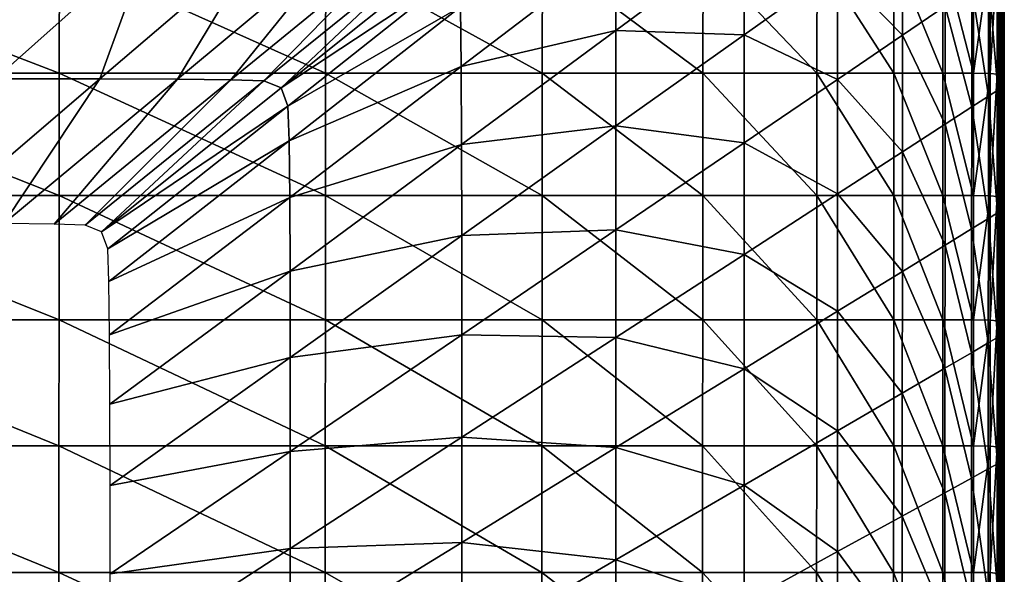
# Model space of a CAD drawing. Extents: x -250 to 250, y -245 to 245.
# Drawn here: x 175 to 250, y 162 to 205 of the extents above; entities that cross this region are included whole.
import ezdxf

# ---------------------------------------------------------------- set-up
doc = ezdxf.new("R2010")
doc.units = 0

msp = doc.modelspace()

# ---------------------------------------------------------------- linework, layer by layer
for points in [[(242.024, 212.222, 21.49), (242.02, 203.603, 21.49), (237.068, 208.698, 21.478)], [(242.024, 212.222, 21.49), (245.275, 205.818, 21.524), (242.02, 203.603, 21.49)], [(229.93, 211.19, 21.478), (220.156, 203.963, 21.478), (220.126, 210.193, 21.478)], [(229.94, 203.629, 21.478), (220.156, 203.963, 21.478), (229.93, 211.19, 21.478)], [(237.068, 208.698, 21.478), (229.94, 203.629, 21.478), (229.93, 211.19, 21.478)], [(184.623, 210.782, 21.478), (172.809, 200.283, 21.478), (173.683, 210.78, 21.478)], [(184.623, 210.782, 21.478), (180.813, 200.279, 21.478), (172.809, 200.283, 21.478)], [(180.813, 200.279, 21.478), (184.623, 210.782, 21.478), (193.077, 210.778, 21.478)], [(180.813, 200.279, 21.478), (193.077, 210.778, 21.478), (186.723, 200.257, 21.478)], [(199.32, 210.754, 21.478), (186.723, 200.257, 21.478), (193.077, 210.778, 21.478)], [(199.32, 210.754, 21.478), (190.801, 200.207, 21.478), (186.723, 200.257, 21.478)], [(190.801, 200.207, 21.478), (199.32, 210.754, 21.478), (203.628, 210.702, 21.478)], [(190.801, 200.207, 21.478), (203.628, 210.702, 21.478), (193.308, 200.117, 21.478)], [(206.276, 210.607, 21.478), (193.308, 200.117, 21.478), (203.628, 210.702, 21.478)], [(206.276, 210.607, 21.478), (194.626, 199.582, 21.478), (193.308, 200.117, 21.478)], [(194.626, 199.582, 21.478), (206.276, 210.607, 21.478), (207.669, 210.042, 21.478)], [(177.709, 200.707, 147.738), (154.078, 209.811, 147.738), (154.073, 200.707, 147.738)], [(154.078, 209.811, 147.738), (177.709, 200.707, 147.738), (177.716, 209.811, 147.738)], [(177.709, 200.707, 147.738), (198.026, 200.707, 147.738), (177.716, 209.811, 147.738)], [(198.034, 209.811, 147.738), (177.716, 209.811, 147.738), (198.026, 200.707, 147.738)], [(208.211, 208.574, 21.478), (194.626, 199.582, 21.478), (207.669, 210.042, 21.478)], [(214.548, 200.707, 147.738), (198.034, 209.811, 147.738), (198.026, 200.707, 147.738)], [(198.034, 209.811, 147.738), (214.548, 200.707, 147.738), (214.557, 209.811, 147.738)], [(220.126, 210.193, 21.478), (208.368, 201.214, 21.478), (208.309, 205.775, 21.478)], [(220.156, 203.963, 21.478), (208.368, 201.214, 21.478), (220.126, 210.193, 21.478)], [(214.557, 209.811, 147.738), (214.548, 200.707, 147.738), (226.8, 200.707, 147.738)], [(226.808, 209.811, 147.738), (214.557, 209.811, 147.738), (226.8, 200.707, 147.738)], [(235.498, 200.707, 147.723), (226.808, 209.811, 147.738), (226.8, 200.707, 147.738)], [(226.808, 209.811, 147.738), (235.498, 200.707, 147.723), (235.505, 209.811, 147.723)], [(235.505, 209.811, 147.723), (235.498, 200.707, 147.723), (241.36, 200.707, 147.677)], [(241.364, 209.811, 147.677), (235.505, 209.811, 147.723), (241.36, 200.707, 147.677)], [(245.103, 200.707, 147.585), (241.364, 209.811, 147.677), (241.36, 200.707, 147.677)], [(241.364, 209.811, 147.677), (245.103, 200.707, 147.585), (245.105, 209.811, 147.585)], [(245.105, 209.811, 147.585), (245.103, 200.707, 147.585), (247.444, 200.707, 147.432)], [(247.444, 200.707, 147.432), (247.445, 209.811, 147.432), (245.105, 209.811, 147.585)], [(247.445, 209.811, 147.432), (247.444, 200.707, 147.432), (248.71, 209.795, 146.587)], [(248.71, 209.795, 146.587), (247.444, 200.707, 147.432), (248.71, 200.689, 146.587)], [(248.71, 200.689, 146.587), (249.231, 209.748, 144.422), (248.71, 209.795, 146.587)], [(249.231, 209.748, 144.422), (248.71, 200.689, 146.587), (249.231, 200.637, 144.422)], [(249.231, 200.637, 144.422), (249.333, 209.655, 140.305), (249.231, 209.748, 144.422)], [(249.333, 209.655, 140.305), (249.231, 200.637, 144.422), (249.333, 200.532, 140.305)], [(249.333, 200.532, 140.305), (249.346, 209.499, 133.608), (249.333, 209.655, 140.305)], [(249.266, 199.977, 115.206), (249.257, 209.057, 104.87), (249.266, 209.161, 115.206)], [(249.257, 209.057, 104.87), (249.266, 199.977, 115.206), (249.257, 199.862, 104.87)], [(249.257, 199.862, 104.87), (249.323, 209.05, 94.689), (249.257, 209.057, 104.87)], [(249.323, 209.05, 94.689), (249.257, 199.862, 104.87), (249.323, 199.856, 94.689)], [(249.31, 200.157, 125.013), (249.266, 209.161, 115.206), (249.309, 209.321, 125.013)], [(249.266, 209.161, 115.206), (249.31, 200.157, 125.013), (249.266, 199.977, 115.206)], [(249.597, 208.767, 22.407), (249.594, 199.625, 22.407), (249.287, 208.551, 21.949)], [(249.346, 200.357, 133.608), (249.309, 209.321, 125.013), (249.346, 209.499, 133.608)], [(249.309, 209.321, 125.013), (249.346, 200.357, 133.608), (249.31, 200.157, 125.013)], [(249.323, 209.05, 94.689), (249.434, 199.917, 84.69), (249.434, 209.102, 84.69)], [(249.434, 199.917, 84.69), (249.323, 209.05, 94.689), (249.323, 199.856, 94.689)], [(249.346, 209.499, 133.608), (249.333, 200.532, 140.305), (249.346, 200.357, 133.608)], [(249.434, 209.102, 84.69), (249.561, 200, 74.899), (249.561, 209.171, 74.899)], [(249.434, 199.917, 84.69), (249.561, 200, 74.899), (249.434, 209.102, 84.69)], [(249.561, 209.171, 74.899), (249.673, 200.061, 65.342), (249.673, 209.221, 65.342)], [(249.673, 200.061, 65.342), (249.561, 209.171, 74.899), (249.561, 200, 74.899)], [(249.597, 208.767, 22.407), (249.69, 199.695, 23.163), (249.594, 199.625, 22.407)], [(249.69, 199.695, 23.163), (249.597, 208.767, 22.407), (249.691, 208.839, 23.163)], [(249.673, 200.061, 65.342), (249.74, 209.21, 56.045), (249.673, 209.221, 65.342)], [(249.74, 209.21, 56.045), (249.673, 200.061, 65.342), (249.74, 200.058, 56.045)], [(249.691, 208.839, 23.163), (249.747, 199.745, 24.304), (249.69, 199.695, 23.163)], [(249.747, 199.745, 24.304), (249.691, 208.839, 23.163), (249.747, 208.89, 24.304)], [(249.74, 200.058, 56.045), (249.774, 209.16, 47.393), (249.74, 209.21, 56.045)], [(249.774, 209.16, 47.393), (249.74, 200.058, 56.045), (249.774, 200.012, 47.393)], [(249.775, 199.784, 26.181), (249.747, 208.89, 24.304), (249.775, 208.931, 26.181)], [(249.747, 208.89, 24.304), (249.775, 199.784, 26.181), (249.747, 199.745, 24.304)], [(249.774, 200.012, 47.393), (249.785, 209.09, 39.77), (249.774, 209.16, 47.393)], [(249.785, 209.09, 39.77), (249.774, 200.012, 47.393), (249.785, 199.943, 39.77)], [(249.785, 199.824, 29.148), (249.775, 208.931, 26.181), (249.785, 208.97, 29.148)], [(249.775, 208.931, 26.181), (249.785, 199.824, 29.148), (249.775, 199.784, 26.181)], [(249.785, 199.943, 39.77), (249.785, 209.02, 33.56), (249.785, 209.09, 39.77)], [(249.785, 209.02, 33.56), (249.785, 199.943, 39.77), (249.785, 199.873, 33.56)], [(249.785, 199.873, 33.56), (249.785, 208.97, 29.148), (249.785, 209.02, 33.56)], [(249.785, 208.97, 29.148), (249.785, 199.873, 33.56), (249.785, 199.824, 29.148)], [(194.626, 199.582, 21.478), (208.211, 208.574, 21.478), (195.14, 198.193, 21.478)], [(195.14, 198.193, 21.478), (208.211, 208.574, 21.478), (208.309, 205.775, 21.478)], [(237.065, 200.233, 21.478), (229.94, 203.629, 21.478), (237.068, 208.698, 21.478)], [(237.065, 200.233, 21.478), (237.068, 208.698, 21.478), (242.02, 203.603, 21.49)], [(248.577, 198.958, 21.705), (247.304, 207.199, 21.592), (248.582, 208.07, 21.705)], [(248.582, 208.07, 21.705), (249.283, 199.418, 21.949), (248.577, 198.958, 21.705)], [(249.283, 199.418, 21.949), (248.582, 208.07, 21.705), (249.287, 208.551, 21.949)], [(249.287, 208.551, 21.949), (249.594, 199.625, 22.407), (249.283, 199.418, 21.949)], [(247.298, 198.128, 21.592), (245.275, 205.818, 21.524), (247.304, 207.199, 21.592)], [(247.298, 198.128, 21.592), (247.304, 207.199, 21.592), (248.577, 198.958, 21.705)], [(208.309, 205.775, 21.478), (195.233, 195.543, 21.478), (195.14, 198.193, 21.478)], [(208.368, 201.214, 21.478), (195.233, 195.543, 21.478), (208.309, 205.775, 21.478)], [(245.269, 196.811, 21.524), (242.02, 203.603, 21.49), (245.275, 205.818, 21.524)], [(245.275, 205.818, 21.524), (247.298, 198.128, 21.592), (245.269, 196.811, 21.524)], [(208.368, 201.214, 21.478), (220.156, 203.963, 21.478), (208.398, 195.269, 21.478)], [(220.166, 196.679, 21.478), (208.398, 195.269, 21.478), (220.156, 203.963, 21.478)], [(220.156, 203.963, 21.478), (229.94, 203.629, 21.478), (220.166, 196.679, 21.478)], [(229.94, 203.629, 21.478), (229.938, 195.386, 21.478), (220.166, 196.679, 21.478)], [(229.94, 203.629, 21.478), (237.065, 200.233, 21.478), (229.938, 195.386, 21.478)], [(242.015, 194.702, 21.49), (237.065, 200.233, 21.478), (242.02, 203.603, 21.49)], [(242.015, 194.702, 21.49), (242.02, 203.603, 21.49), (245.269, 196.811, 21.524)], [(177.703, 191.372, 147.738), (154.073, 200.707, 147.738), (154.069, 191.372, 147.738)], [(154.073, 200.707, 147.738), (177.703, 191.372, 147.738), (177.709, 200.707, 147.738)], [(198.017, 191.372, 147.738), (177.709, 200.707, 147.738), (177.703, 191.372, 147.738)], [(177.709, 200.707, 147.738), (198.017, 191.372, 147.738), (198.026, 200.707, 147.738)], [(195.233, 195.543, 21.478), (208.368, 201.214, 21.478), (195.289, 191.225, 21.478)], [(195.289, 191.225, 21.478), (208.368, 201.214, 21.478), (208.398, 195.269, 21.478)], [(214.539, 191.372, 147.738), (198.026, 200.707, 147.738), (198.017, 191.372, 147.738)], [(198.026, 200.707, 147.738), (214.539, 191.372, 147.738), (214.548, 200.707, 147.738)], [(226.791, 191.372, 147.738), (214.548, 200.707, 147.738), (214.539, 191.372, 147.738)], [(214.548, 200.707, 147.738), (226.791, 191.372, 147.738), (226.8, 200.707, 147.738)], [(235.491, 191.372, 147.723), (226.8, 200.707, 147.738), (226.791, 191.372, 147.738)], [(226.8, 200.707, 147.738), (235.491, 191.372, 147.723), (235.498, 200.707, 147.723)], [(241.356, 191.372, 147.677), (235.498, 200.707, 147.723), (235.491, 191.372, 147.723)], [(235.498, 200.707, 147.723), (241.356, 191.372, 147.677), (241.36, 200.707, 147.677)], [(245.101, 191.372, 147.585), (241.36, 200.707, 147.677), (241.356, 191.372, 147.677)], [(241.36, 200.707, 147.677), (245.101, 191.372, 147.585), (245.103, 200.707, 147.585)], [(247.443, 191.372, 147.432), (245.103, 200.707, 147.585), (245.101, 191.372, 147.585)], [(245.103, 200.707, 147.585), (247.443, 191.372, 147.432), (247.444, 200.707, 147.432)], [(247.443, 191.372, 147.432), (248.71, 200.689, 146.587), (247.444, 200.707, 147.432)], [(248.71, 200.689, 146.587), (247.443, 191.372, 147.432), (248.71, 191.353, 146.587)], [(248.71, 200.689, 146.587), (248.71, 191.353, 146.587), (249.231, 200.637, 144.422)], [(249.231, 191.298, 144.422), (249.231, 200.637, 144.422), (248.71, 191.353, 146.587)], [(249.231, 191.298, 144.422), (249.333, 200.532, 140.305), (249.231, 200.637, 144.422)], [(249.333, 200.532, 140.305), (249.231, 191.298, 144.422), (249.333, 191.187, 140.305)], [(249.333, 200.532, 140.305), (249.333, 191.187, 140.305), (249.346, 200.357, 133.608)], [(167.929, 189.249, 21.478), (172.809, 200.283, 21.478), (180.813, 200.279, 21.478)], [(180.813, 200.279, 21.478), (173.489, 189.228, 21.478), (167.929, 189.249, 21.478)], [(173.489, 189.228, 21.478), (180.813, 200.279, 21.478), (186.723, 200.257, 21.478)], [(173.489, 189.228, 21.478), (186.723, 200.257, 21.478), (177.326, 189.181, 21.478)], [(190.801, 200.207, 21.478), (177.326, 189.181, 21.478), (186.723, 200.257, 21.478)], [(190.801, 200.207, 21.478), (179.685, 189.097, 21.478), (177.326, 189.181, 21.478)], [(179.685, 189.097, 21.478), (190.801, 200.207, 21.478), (193.308, 200.117, 21.478)], [(193.308, 200.117, 21.478), (180.925, 188.593, 21.478), (179.685, 189.097, 21.478)], [(194.626, 199.582, 21.478), (180.925, 188.593, 21.478), (193.308, 200.117, 21.478)], [(237.063, 191.491, 21.478), (229.938, 195.386, 21.478), (237.065, 200.233, 21.478)], [(237.065, 200.233, 21.478), (242.015, 194.702, 21.49), (237.063, 191.491, 21.478)], [(249.266, 190.601, 115.206), (249.257, 199.862, 104.87), (249.266, 199.977, 115.206)], [(249.257, 199.862, 104.87), (249.266, 190.601, 115.206), (249.257, 190.478, 104.87)], [(249.257, 199.862, 104.87), (249.257, 190.478, 104.87), (249.323, 199.856, 94.689)], [(249.257, 190.478, 104.87), (249.323, 190.47, 94.689), (249.323, 199.856, 94.689)], [(249.31, 200.157, 125.013), (249.31, 190.791, 125.013), (249.266, 199.977, 115.206)], [(249.31, 190.791, 125.013), (249.266, 190.601, 115.206), (249.266, 199.977, 115.206)], [(249.346, 191.003, 133.608), (249.31, 200.157, 125.013), (249.346, 200.357, 133.608)], [(249.31, 200.157, 125.013), (249.346, 191.003, 133.608), (249.31, 190.791, 125.013)], [(249.323, 199.856, 94.689), (249.434, 190.531, 84.69), (249.434, 199.917, 84.69)], [(249.323, 199.856, 94.689), (249.323, 190.47, 94.689), (249.434, 190.531, 84.69)], [(249.333, 191.187, 140.305), (249.346, 191.003, 133.608), (249.346, 200.357, 133.608)], [(249.434, 199.917, 84.69), (249.561, 190.617, 74.899), (249.561, 200, 74.899)], [(249.561, 190.617, 74.899), (249.434, 199.917, 84.69), (249.434, 190.531, 84.69)], [(249.561, 200, 74.899), (249.673, 190.682, 65.342), (249.673, 200.061, 65.342)], [(249.561, 200, 74.899), (249.561, 190.617, 74.899), (249.673, 190.682, 65.342)], [(249.673, 200.061, 65.342), (249.673, 190.682, 65.342), (249.74, 200.058, 56.045)], [(249.673, 190.682, 65.342), (249.74, 190.681, 56.045), (249.74, 200.058, 56.045)], [(249.74, 190.681, 56.045), (249.774, 200.012, 47.393), (249.74, 200.058, 56.045)], [(249.774, 200.012, 47.393), (249.74, 190.681, 56.045), (249.774, 190.636, 47.393)], [(249.775, 199.784, 26.181), (249.775, 190.409, 26.181), (249.747, 199.745, 24.304)], [(249.774, 200.012, 47.393), (249.774, 190.636, 47.393), (249.785, 199.943, 39.77)], [(249.774, 190.636, 47.393), (249.785, 190.567, 39.77), (249.785, 199.943, 39.77)], [(249.785, 190.448, 29.148), (249.775, 199.784, 26.181), (249.785, 199.824, 29.148)], [(249.775, 199.784, 26.181), (249.785, 190.448, 29.148), (249.775, 190.409, 26.181)], [(249.785, 190.567, 39.77), (249.785, 199.873, 33.56), (249.785, 199.943, 39.77)], [(249.785, 199.873, 33.56), (249.785, 190.567, 39.77), (249.785, 190.498, 33.56)], [(249.785, 199.873, 33.56), (249.785, 190.498, 33.56), (249.785, 199.824, 29.148)], [(249.785, 190.448, 29.148), (249.785, 199.824, 29.148), (249.785, 190.498, 33.56)], [(195.14, 198.193, 21.478), (180.925, 188.593, 21.478), (194.626, 199.582, 21.478)], [(249.283, 199.418, 21.949), (249.278, 190.056, 21.949), (248.577, 198.958, 21.705)], [(249.283, 199.418, 21.949), (249.591, 190.254, 22.407), (249.278, 190.056, 21.949)], [(249.591, 190.254, 22.407), (249.283, 199.418, 21.949), (249.594, 199.625, 22.407)], [(249.591, 190.254, 22.407), (249.594, 199.625, 22.407), (249.688, 190.321, 23.163)], [(249.69, 199.695, 23.163), (249.688, 190.321, 23.163), (249.594, 199.625, 22.407)], [(249.69, 199.695, 23.163), (249.746, 190.37, 24.304), (249.688, 190.321, 23.163)], [(249.746, 190.37, 24.304), (249.69, 199.695, 23.163), (249.747, 199.745, 24.304)], [(249.746, 190.37, 24.304), (249.747, 199.745, 24.304), (249.775, 190.409, 26.181)], [(248.571, 189.618, 21.705), (247.298, 198.128, 21.592), (248.577, 198.958, 21.705)], [(248.571, 189.618, 21.705), (248.577, 198.958, 21.705), (249.278, 190.056, 21.949)], [(180.925, 188.593, 21.478), (195.14, 198.193, 21.478), (181.408, 187.286, 21.478)], [(195.233, 195.543, 21.478), (181.408, 187.286, 21.478), (195.14, 198.193, 21.478)], [(247.298, 198.128, 21.592), (247.292, 188.83, 21.592), (245.269, 196.811, 21.524)], [(247.298, 198.128, 21.592), (248.571, 189.618, 21.705), (247.292, 188.83, 21.592)], [(245.263, 187.58, 21.524), (242.015, 194.702, 21.49), (245.269, 196.811, 21.524)], [(245.263, 187.58, 21.524), (245.269, 196.811, 21.524), (247.292, 188.83, 21.592)], [(220.166, 196.679, 21.478), (208.407, 188.319, 21.478), (208.398, 195.269, 21.478)], [(220.165, 188.738, 21.478), (208.407, 188.319, 21.478), (220.166, 196.679, 21.478)], [(229.938, 195.386, 21.478), (220.165, 188.738, 21.478), (220.166, 196.679, 21.478)], [(181.408, 187.286, 21.478), (195.233, 195.543, 21.478), (181.496, 184.793, 21.478)], [(195.289, 191.225, 21.478), (181.496, 184.793, 21.478), (195.233, 195.543, 21.478)], [(208.398, 195.269, 21.478), (195.317, 185.597, 21.478), (195.289, 191.225, 21.478)], [(208.407, 188.319, 21.478), (195.317, 185.597, 21.478), (208.398, 195.269, 21.478)], [(229.937, 186.871, 21.478), (220.165, 188.738, 21.478), (229.938, 195.386, 21.478)], [(237.063, 191.491, 21.478), (229.937, 186.871, 21.478), (229.938, 195.386, 21.478)], [(242.015, 194.702, 21.49), (242.011, 185.577, 21.49), (237.063, 191.491, 21.478)], [(242.015, 194.702, 21.49), (245.263, 187.58, 21.524), (242.011, 185.577, 21.49)], [(237.06, 182.529, 21.478), (229.937, 186.871, 21.478), (237.063, 191.491, 21.478)], [(237.06, 182.529, 21.478), (237.063, 191.491, 21.478), (242.011, 185.577, 21.49)], [(177.696, 181.868, 147.738), (154.069, 191.372, 147.738), (154.065, 181.868, 147.738)], [(154.069, 191.372, 147.738), (177.696, 181.868, 147.738), (177.703, 191.372, 147.738)], [(177.696, 181.868, 147.738), (198.009, 181.868, 147.738), (177.703, 191.372, 147.738)], [(198.017, 191.372, 147.738), (177.703, 191.372, 147.738), (198.009, 181.868, 147.738)], [(195.289, 191.225, 21.478), (181.548, 180.731, 21.478), (181.496, 184.793, 21.478)], [(195.317, 185.597, 21.478), (181.548, 180.731, 21.478), (195.289, 191.225, 21.478)], [(214.529, 181.868, 147.738), (198.017, 191.372, 147.738), (198.009, 181.868, 147.738)], [(198.017, 191.372, 147.738), (214.529, 181.868, 147.738), (214.539, 191.372, 147.738)], [(214.539, 191.372, 147.738), (214.529, 181.868, 147.738), (226.782, 181.868, 147.738)], [(226.791, 191.372, 147.738), (214.539, 191.372, 147.738), (226.782, 181.868, 147.738)], [(235.485, 181.868, 147.723), (226.791, 191.372, 147.738), (226.782, 181.868, 147.738)], [(226.791, 191.372, 147.738), (235.485, 181.868, 147.723), (235.491, 191.372, 147.723)], [(235.491, 191.372, 147.723), (235.485, 181.868, 147.723), (241.352, 181.868, 147.677)], [(241.356, 191.372, 147.677), (235.491, 191.372, 147.723), (241.352, 181.868, 147.677)], [(245.099, 181.868, 147.585), (241.356, 191.372, 147.677), (241.352, 181.868, 147.677)], [(241.356, 191.372, 147.677), (245.099, 181.868, 147.585), (245.101, 191.372, 147.585)], [(245.101, 191.372, 147.585), (245.099, 181.868, 147.585), (247.442, 181.868, 147.432)], [(247.442, 181.868, 147.432), (247.443, 191.372, 147.432), (245.101, 191.372, 147.585)], [(247.443, 191.372, 147.432), (247.442, 181.868, 147.432), (248.71, 191.353, 146.587)], [(248.71, 191.353, 146.587), (247.442, 181.868, 147.432), (248.71, 181.849, 146.587)], [(248.71, 181.849, 146.587), (249.231, 191.298, 144.422), (248.71, 191.353, 146.587)], [(249.231, 191.298, 144.422), (248.71, 181.849, 146.587), (249.231, 181.793, 144.422)], [(249.231, 181.793, 144.422), (249.333, 191.187, 140.305), (249.231, 191.298, 144.422)], [(249.333, 191.187, 140.305), (249.231, 181.793, 144.422), (249.333, 181.68, 140.305)], [(249.31, 181.277, 125.013), (249.266, 190.601, 115.206), (249.31, 190.791, 125.013)], [(249.346, 181.493, 133.608), (249.31, 190.791, 125.013), (249.346, 191.003, 133.608)], [(249.31, 190.791, 125.013), (249.346, 181.493, 133.608), (249.31, 181.277, 125.013)], [(249.333, 181.68, 140.305), (249.346, 191.003, 133.608), (249.333, 191.187, 140.305)], [(249.346, 191.003, 133.608), (249.333, 181.68, 140.305), (249.346, 181.493, 133.608)], [(249.274, 180.528, 21.949), (248.571, 189.618, 21.705), (249.278, 190.056, 21.949)], [(249.266, 181.082, 115.206), (249.257, 190.478, 104.87), (249.266, 190.601, 115.206)], [(249.257, 190.478, 104.87), (249.266, 181.082, 115.206), (249.257, 180.954, 104.87)], [(249.257, 180.954, 104.87), (249.323, 190.47, 94.689), (249.257, 190.478, 104.87)], [(249.323, 190.47, 94.689), (249.257, 180.954, 104.87), (249.323, 180.941, 94.689)], [(249.266, 190.601, 115.206), (249.31, 181.277, 125.013), (249.266, 181.082, 115.206)], [(249.278, 190.056, 21.949), (249.589, 180.716, 22.407), (249.274, 180.528, 21.949)], [(249.591, 190.254, 22.407), (249.589, 180.716, 22.407), (249.278, 190.056, 21.949)], [(249.323, 190.47, 94.689), (249.434, 180.998, 84.69), (249.434, 190.531, 84.69)], [(249.434, 180.998, 84.69), (249.323, 190.47, 94.689), (249.323, 180.941, 94.689)], [(249.434, 190.531, 84.69), (249.561, 181.08, 74.899), (249.561, 190.617, 74.899)], [(249.434, 180.998, 84.69), (249.561, 181.08, 74.899), (249.434, 190.531, 84.69)], [(249.561, 190.617, 74.899), (249.673, 181.143, 65.342), (249.673, 190.682, 65.342)], [(249.673, 181.143, 65.342), (249.561, 190.617, 74.899), (249.561, 181.08, 74.899)], [(249.591, 190.254, 22.407), (249.687, 180.781, 23.163), (249.589, 180.716, 22.407)], [(249.687, 180.781, 23.163), (249.591, 190.254, 22.407), (249.688, 190.321, 23.163)], [(249.673, 181.143, 65.342), (249.74, 190.681, 56.045), (249.673, 190.682, 65.342)], [(249.74, 190.681, 56.045), (249.673, 181.143, 65.342), (249.74, 181.14, 56.045)], [(249.688, 190.321, 23.163), (249.746, 180.828, 24.304), (249.687, 180.781, 23.163)], [(249.746, 180.828, 24.304), (249.688, 190.321, 23.163), (249.746, 190.37, 24.304)], [(249.74, 181.14, 56.045), (249.774, 190.636, 47.393), (249.74, 190.681, 56.045)], [(249.774, 190.636, 47.393), (249.74, 181.14, 56.045), (249.774, 181.093, 47.393)], [(249.775, 180.866, 26.181), (249.746, 190.37, 24.304), (249.775, 190.409, 26.181)], [(249.746, 190.37, 24.304), (249.775, 180.866, 26.181), (249.746, 180.828, 24.304)], [(249.774, 181.093, 47.393), (249.785, 190.567, 39.77), (249.774, 190.636, 47.393)], [(249.785, 190.567, 39.77), (249.774, 181.093, 47.393), (249.785, 181.025, 39.77)], [(249.785, 180.905, 29.148), (249.775, 190.409, 26.181), (249.785, 190.448, 29.148)], [(249.775, 190.409, 26.181), (249.785, 180.905, 29.148), (249.775, 180.866, 26.181)], [(249.785, 181.025, 39.77), (249.785, 190.498, 33.56), (249.785, 190.567, 39.77)], [(249.785, 190.498, 33.56), (249.785, 181.025, 39.77), (249.785, 180.955, 33.56)], [(249.785, 180.955, 33.56), (249.785, 190.448, 29.148), (249.785, 190.498, 33.56)], [(249.785, 190.448, 29.148), (249.785, 180.955, 33.56), (249.785, 180.905, 29.148)], [(248.565, 180.112, 21.705), (247.292, 188.83, 21.592), (248.571, 189.618, 21.705)], [(248.571, 189.618, 21.705), (249.274, 180.528, 21.949), (248.565, 180.112, 21.705)], [(220.165, 180.536, 21.478), (208.407, 180.741, 21.478), (220.165, 188.738, 21.478)], [(208.407, 188.319, 21.478), (220.165, 188.738, 21.478), (208.407, 180.741, 21.478)], [(220.165, 188.738, 21.478), (229.937, 186.871, 21.478), (220.165, 180.536, 21.478)], [(247.286, 179.366, 21.592), (245.263, 187.58, 21.524), (247.292, 188.83, 21.592)], [(247.286, 179.366, 21.592), (247.292, 188.83, 21.592), (248.565, 180.112, 21.705)], [(195.317, 185.597, 21.478), (208.407, 188.319, 21.478), (195.326, 179.017, 21.478)], [(195.326, 179.017, 21.478), (208.407, 188.319, 21.478), (208.407, 180.741, 21.478)], [(245.258, 178.184, 21.524), (242.011, 185.577, 21.49), (245.263, 187.58, 21.524)], [(245.263, 187.58, 21.524), (247.286, 179.366, 21.592), (245.258, 178.184, 21.524)], [(229.937, 186.871, 21.478), (229.936, 178.144, 21.478), (220.165, 180.536, 21.478)], [(229.937, 186.871, 21.478), (237.06, 182.529, 21.478), (229.936, 178.144, 21.478)], [(181.548, 180.731, 21.478), (195.317, 185.597, 21.478), (181.575, 175.436, 21.478)], [(195.326, 179.017, 21.478), (181.575, 175.436, 21.478), (195.317, 185.597, 21.478)], [(242.007, 176.291, 21.49), (237.06, 182.529, 21.478), (242.011, 185.577, 21.49)], [(242.007, 176.291, 21.49), (242.011, 185.577, 21.49), (245.258, 178.184, 21.524)], [(237.057, 173.408, 21.478), (229.936, 178.144, 21.478), (237.06, 182.529, 21.478)], [(237.06, 182.529, 21.478), (242.007, 176.291, 21.49), (237.057, 173.408, 21.478)], [(177.689, 172.259, 147.738), (154.065, 181.868, 147.738), (154.06, 172.259, 147.738)], [(154.065, 181.868, 147.738), (177.689, 172.259, 147.738), (177.696, 181.868, 147.738)], [(198, 172.259, 147.738), (177.696, 181.868, 147.738), (177.689, 172.259, 147.738)], [(177.696, 181.868, 147.738), (198, 172.259, 147.738), (198.009, 181.868, 147.738)], [(214.519, 172.259, 147.738), (198.009, 181.868, 147.738), (198, 172.259, 147.738)], [(198.009, 181.868, 147.738), (214.519, 172.259, 147.738), (214.529, 181.868, 147.738)], [(226.773, 172.259, 147.738), (214.529, 181.868, 147.738), (214.519, 172.259, 147.738)], [(214.529, 181.868, 147.738), (226.773, 172.259, 147.738), (226.782, 181.868, 147.738)], [(235.478, 172.259, 147.723), (226.782, 181.868, 147.738), (226.773, 172.259, 147.738)], [(226.782, 181.868, 147.738), (235.478, 172.259, 147.723), (235.485, 181.868, 147.723)], [(241.347, 172.259, 147.677), (235.485, 181.868, 147.723), (235.478, 172.259, 147.723)], [(235.485, 181.868, 147.723), (241.347, 172.259, 147.677), (241.352, 181.868, 147.677)], [(245.097, 172.259, 147.585), (241.352, 181.868, 147.677), (241.347, 172.259, 147.677)], [(241.352, 181.868, 147.677), (245.097, 172.259, 147.585), (245.099, 181.868, 147.585)], [(247.441, 172.259, 147.432), (245.099, 181.868, 147.585), (245.097, 172.259, 147.585)], [(245.099, 181.868, 147.585), (247.441, 172.259, 147.432), (247.442, 181.868, 147.432)], [(247.441, 172.259, 147.432), (248.71, 181.849, 146.587), (247.442, 181.868, 147.432)], [(248.71, 181.849, 146.587), (247.441, 172.259, 147.432), (248.71, 172.24, 146.587)], [(248.71, 181.849, 146.587), (248.71, 172.24, 146.587), (249.231, 181.793, 144.422)], [(249.231, 172.183, 144.422), (249.231, 181.793, 144.422), (248.71, 172.24, 146.587)], [(249.231, 172.183, 144.422), (249.333, 181.68, 140.305), (249.231, 181.793, 144.422)], [(249.333, 181.68, 140.305), (249.231, 172.183, 144.422), (249.333, 172.071, 140.305)], [(249.266, 171.47, 115.206), (249.257, 180.954, 104.87), (249.266, 181.082, 115.206)], [(249.31, 181.277, 125.013), (249.31, 171.667, 125.013), (249.266, 181.082, 115.206)], [(249.31, 171.667, 125.013), (249.266, 171.47, 115.206), (249.266, 181.082, 115.206)], [(249.346, 171.883, 133.608), (249.31, 181.277, 125.013), (249.346, 181.493, 133.608)], [(249.31, 181.277, 125.013), (249.346, 171.883, 133.608), (249.31, 171.667, 125.013)], [(249.323, 180.941, 94.689), (249.434, 171.37, 84.69), (249.434, 180.998, 84.69)], [(249.333, 181.68, 140.305), (249.333, 172.071, 140.305), (249.346, 181.493, 133.608)], [(249.333, 172.071, 140.305), (249.346, 171.883, 133.608), (249.346, 181.493, 133.608)], [(249.434, 180.998, 84.69), (249.561, 171.445, 74.899), (249.561, 181.08, 74.899)], [(249.561, 171.445, 74.899), (249.434, 180.998, 84.69), (249.434, 171.37, 84.69)], [(249.561, 181.08, 74.899), (249.673, 171.501, 65.342), (249.673, 181.143, 65.342)], [(249.561, 181.08, 74.899), (249.561, 171.445, 74.899), (249.673, 171.501, 65.342)], [(249.673, 181.143, 65.342), (249.673, 171.501, 65.342), (249.74, 181.14, 56.045)], [(249.673, 171.501, 65.342), (249.74, 171.494, 56.045), (249.74, 181.14, 56.045)], [(249.74, 171.494, 56.045), (249.774, 181.093, 47.393), (249.74, 181.14, 56.045)], [(249.774, 181.093, 47.393), (249.74, 171.494, 56.045), (249.774, 171.446, 47.393)], [(249.774, 181.093, 47.393), (249.774, 171.446, 47.393), (249.785, 181.025, 39.77)], [(249.774, 171.446, 47.393), (249.785, 171.377, 39.77), (249.785, 181.025, 39.77)], [(249.785, 171.377, 39.77), (249.785, 180.955, 33.56), (249.785, 181.025, 39.77)], [(208.407, 172.914, 21.478), (195.326, 171.843, 21.478), (208.407, 180.741, 21.478)], [(208.407, 180.741, 21.478), (195.326, 171.843, 21.478), (195.326, 179.017, 21.478)], [(220.165, 180.536, 21.478), (208.407, 172.914, 21.478), (208.407, 180.741, 21.478)], [(220.164, 172.128, 21.478), (208.407, 172.914, 21.478), (220.165, 180.536, 21.478)], [(229.936, 178.144, 21.478), (220.164, 172.128, 21.478), (220.165, 180.536, 21.478)], [(249.274, 180.528, 21.949), (249.27, 170.894, 21.949), (248.565, 180.112, 21.705)], [(249.257, 180.954, 104.87), (249.266, 171.47, 115.206), (249.257, 171.339, 104.87)], [(249.257, 180.954, 104.87), (249.257, 171.339, 104.87), (249.323, 180.941, 94.689)], [(249.257, 171.339, 104.87), (249.323, 171.32, 94.689), (249.323, 180.941, 94.689)], [(249.274, 180.528, 21.949), (249.586, 171.073, 22.407), (249.27, 170.894, 21.949)], [(249.586, 171.073, 22.407), (249.274, 180.528, 21.949), (249.589, 180.716, 22.407)], [(249.323, 180.941, 94.689), (249.323, 171.32, 94.689), (249.434, 171.37, 84.69)], [(249.586, 171.073, 22.407), (249.589, 180.716, 22.407), (249.685, 171.136, 23.163)], [(249.687, 180.781, 23.163), (249.685, 171.136, 23.163), (249.589, 180.716, 22.407)], [(249.687, 180.781, 23.163), (249.745, 171.181, 24.304), (249.685, 171.136, 23.163)], [(249.745, 171.181, 24.304), (249.687, 180.781, 23.163), (249.746, 180.828, 24.304)], [(249.745, 171.181, 24.304), (249.746, 180.828, 24.304), (249.775, 171.219, 26.181)], [(249.775, 180.866, 26.181), (249.775, 171.219, 26.181), (249.746, 180.828, 24.304)], [(249.785, 171.257, 29.148), (249.775, 180.866, 26.181), (249.785, 180.905, 29.148)], [(249.775, 180.866, 26.181), (249.785, 171.257, 29.148), (249.775, 171.219, 26.181)], [(249.785, 180.955, 33.56), (249.785, 171.377, 39.77), (249.785, 171.307, 33.56)], [(249.785, 180.955, 33.56), (249.785, 171.307, 33.56), (249.785, 180.905, 29.148)], [(249.785, 171.257, 29.148), (249.785, 180.905, 29.148), (249.785, 171.307, 33.56)], [(248.56, 170.503, 21.705), (247.286, 179.366, 21.592), (248.565, 180.112, 21.705)], [(248.56, 170.503, 21.705), (248.565, 180.112, 21.705), (249.27, 170.894, 21.949)], [(195.326, 179.017, 21.478), (181.583, 169.245, 21.478), (181.575, 175.436, 21.478)], [(195.326, 171.843, 21.478), (181.583, 169.245, 21.478), (195.326, 179.017, 21.478)], [(247.286, 179.366, 21.592), (247.28, 169.799, 21.592), (245.258, 178.184, 21.524)], [(247.286, 179.366, 21.592), (248.56, 170.503, 21.705), (247.28, 169.799, 21.592)], [(229.934, 169.261, 21.478), (220.164, 172.128, 21.478), (229.936, 178.144, 21.478)], [(237.057, 173.408, 21.478), (229.934, 169.261, 21.478), (229.936, 178.144, 21.478)], [(245.252, 168.686, 21.524), (242.007, 176.291, 21.49), (245.258, 178.184, 21.524)], [(245.252, 168.686, 21.524), (245.258, 178.184, 21.524), (247.28, 169.799, 21.592)], [(242.007, 176.291, 21.49), (242.002, 166.902, 21.489), (237.057, 173.408, 21.478)], [(242.007, 176.291, 21.49), (245.252, 168.686, 21.524), (242.002, 166.902, 21.489)], [(195.326, 171.843, 21.478), (208.407, 172.914, 21.478), (195.326, 164.434, 21.478)], [(195.326, 164.434, 21.478), (208.407, 172.914, 21.478), (208.407, 164.891, 21.478)], [(208.407, 172.914, 21.478), (220.164, 172.128, 21.478), (208.407, 164.891, 21.478)], [(237.054, 164.187, 21.478), (229.934, 169.261, 21.478), (237.057, 173.408, 21.478)], [(237.054, 164.187, 21.478), (237.057, 173.408, 21.478), (242.002, 166.902, 21.489)], [(177.682, 162.606, 147.738), (154.06, 172.259, 147.738), (154.056, 162.606, 147.738)], [(154.06, 172.259, 147.738), (177.682, 162.606, 147.738), (177.689, 172.259, 147.738)], [(177.682, 162.606, 147.738), (197.991, 162.606, 147.738), (177.689, 172.259, 147.738)], [(198, 172.259, 147.738), (177.689, 172.259, 147.738), (197.991, 162.606, 147.738)], [(214.509, 162.606, 147.738), (198, 172.259, 147.738), (197.991, 162.606, 147.738)], [(198, 172.259, 147.738), (214.509, 162.606, 147.738), (214.519, 172.259, 147.738)], [(220.164, 163.571, 21.478), (208.407, 164.891, 21.478), (220.164, 172.128, 21.478)], [(214.519, 172.259, 147.738), (214.509, 162.606, 147.738), (226.764, 162.606, 147.738)], [(226.773, 172.259, 147.738), (214.519, 172.259, 147.738), (226.764, 162.606, 147.738)], [(220.164, 172.128, 21.478), (229.934, 169.261, 21.478), (220.164, 163.571, 21.478)], [(235.471, 162.606, 147.723), (226.773, 172.259, 147.738), (226.764, 162.606, 147.738)], [(226.773, 172.259, 147.738), (235.471, 162.606, 147.723), (235.478, 172.259, 147.723)], [(235.478, 172.259, 147.723), (235.471, 162.606, 147.723), (241.343, 162.606, 147.677)], [(241.347, 172.259, 147.677), (235.478, 172.259, 147.723), (241.343, 162.606, 147.677)], [(245.094, 162.606, 147.585), (241.347, 172.259, 147.677), (241.343, 162.606, 147.677)], [(241.347, 172.259, 147.677), (245.094, 162.606, 147.585), (245.097, 172.259, 147.585)], [(245.097, 172.259, 147.585), (245.094, 162.606, 147.585), (247.44, 162.606, 147.432)], [(247.44, 162.606, 147.432), (247.441, 172.259, 147.432), (245.097, 172.259, 147.585)], [(247.441, 172.259, 147.432), (247.44, 162.606, 147.432), (248.71, 172.24, 146.587)], [(248.71, 172.24, 146.587), (247.44, 162.606, 147.432), (248.709, 162.587, 146.587)], [(248.709, 162.587, 146.587), (249.231, 172.183, 144.422), (248.71, 172.24, 146.587)], [(249.231, 172.183, 144.422), (248.709, 162.587, 146.587), (249.231, 162.531, 144.422)], [(249.231, 162.531, 144.422), (249.333, 172.071, 140.305), (249.231, 172.183, 144.422)], [(249.333, 172.071, 140.305), (249.231, 162.531, 144.422), (249.333, 162.419, 140.305)], [(249.333, 162.419, 140.305), (249.346, 171.883, 133.608), (249.333, 172.071, 140.305)], [(195.326, 164.434, 21.478), (181.583, 162.496, 21.478), (195.326, 171.843, 21.478)], [(181.583, 169.245, 21.478), (195.326, 171.843, 21.478), (181.583, 162.496, 21.478)], [(249.266, 161.815, 115.206), (249.257, 171.339, 104.87), (249.266, 171.47, 115.206)], [(249.257, 171.339, 104.87), (249.266, 161.815, 115.206), (249.257, 161.68, 104.87)], [(249.257, 161.68, 104.87), (249.323, 171.32, 94.689), (249.257, 171.339, 104.87)], [(249.323, 171.32, 94.689), (249.257, 161.68, 104.87), (249.323, 161.655, 94.689)], [(249.31, 162.014, 125.013), (249.266, 171.47, 115.206), (249.31, 171.667, 125.013)], [(249.266, 171.47, 115.206), (249.31, 162.014, 125.013), (249.266, 161.815, 115.206)], [(249.346, 162.231, 133.608), (249.31, 171.667, 125.013), (249.346, 171.883, 133.608)], [(249.31, 171.667, 125.013), (249.346, 162.231, 133.608), (249.31, 162.014, 125.013)], [(249.323, 171.32, 94.689), (249.434, 161.698, 84.69), (249.434, 171.37, 84.69)], [(249.434, 161.698, 84.69), (249.323, 171.32, 94.689), (249.323, 161.655, 94.689)], [(249.346, 171.883, 133.608), (249.333, 162.419, 140.305), (249.346, 162.231, 133.608)], [(249.434, 171.37, 84.69), (249.561, 161.766, 74.899), (249.561, 171.445, 74.899)], [(249.434, 161.698, 84.69), (249.561, 161.766, 74.899), (249.434, 171.37, 84.69)], [(249.561, 171.445, 74.899), (249.673, 161.816, 65.342), (249.673, 171.501, 65.342)], [(249.673, 161.816, 65.342), (249.561, 171.445, 74.899), (249.561, 161.766, 74.899)], [(249.673, 161.816, 65.342), (249.74, 171.494, 56.045), (249.673, 171.501, 65.342)], [(249.74, 171.494, 56.045), (249.673, 161.816, 65.342), (249.74, 161.806, 56.045)], [(249.74, 161.806, 56.045), (249.774, 171.446, 47.393), (249.74, 171.494, 56.045)], [(249.774, 171.446, 47.393), (249.74, 161.806, 56.045), (249.774, 161.756, 47.393)], [(249.775, 161.528, 26.181), (249.745, 171.181, 24.304), (249.775, 171.219, 26.181)], [(249.774, 161.756, 47.393), (249.785, 171.377, 39.77), (249.774, 171.446, 47.393)], [(249.785, 171.377, 39.77), (249.774, 161.756, 47.393), (249.785, 161.686, 39.77)], [(249.785, 161.566, 29.148), (249.775, 171.219, 26.181), (249.785, 171.257, 29.148)], [(249.775, 171.219, 26.181), (249.785, 161.566, 29.148), (249.775, 161.528, 26.181)], [(249.785, 161.686, 39.77), (249.785, 171.307, 33.56), (249.785, 171.377, 39.77)], [(249.785, 171.307, 33.56), (249.785, 161.686, 39.77), (249.785, 161.616, 33.56)], [(249.785, 161.616, 33.56), (249.785, 171.257, 29.148), (249.785, 171.307, 33.56)], [(249.785, 171.257, 29.148), (249.785, 161.616, 33.56), (249.785, 161.566, 29.148)], [(248.554, 160.85, 21.705), (247.28, 169.799, 21.592), (248.56, 170.503, 21.705)], [(248.56, 170.503, 21.705), (249.265, 161.219, 21.949), (248.554, 160.85, 21.705)], [(249.265, 161.219, 21.949), (248.56, 170.503, 21.705), (249.27, 170.894, 21.949)], [(249.27, 170.894, 21.949), (249.583, 161.387, 22.407), (249.265, 161.219, 21.949)], [(249.583, 161.387, 22.407), (249.27, 170.894, 21.949), (249.586, 171.073, 22.407)], [(249.586, 171.073, 22.407), (249.684, 161.447, 23.163), (249.583, 161.387, 22.407)], [(249.684, 161.447, 23.163), (249.586, 171.073, 22.407), (249.685, 171.136, 23.163)], [(249.685, 171.136, 23.163), (249.745, 161.491, 24.304), (249.684, 161.447, 23.163)], [(249.745, 161.491, 24.304), (249.685, 171.136, 23.163), (249.745, 171.181, 24.304)], [(249.745, 171.181, 24.304), (249.775, 161.528, 26.181), (249.745, 161.491, 24.304)], [(247.274, 160.19, 21.592), (245.252, 168.686, 21.524), (247.28, 169.799, 21.592)], [(247.274, 160.19, 21.592), (247.28, 169.799, 21.592), (248.554, 160.85, 21.705)], [(229.934, 169.261, 21.478), (229.933, 160.28, 21.478), (220.164, 163.571, 21.478)], [(229.934, 169.261, 21.478), (237.054, 164.187, 21.478), (229.933, 160.28, 21.478)], [(245.247, 159.145, 21.524), (242.002, 166.902, 21.489), (245.252, 168.686, 21.524)], [(245.252, 168.686, 21.524), (247.274, 160.19, 21.592), (245.247, 159.145, 21.524)], [(241.998, 157.472, 21.49), (237.054, 164.187, 21.478), (242.002, 166.902, 21.489)], [(241.998, 157.472, 21.49), (242.002, 166.902, 21.489), (245.247, 159.145, 21.524)], [(208.407, 156.725, 21.478), (195.326, 156.839, 21.478), (208.407, 164.891, 21.478)], [(208.407, 164.891, 21.478), (195.326, 156.839, 21.478), (195.326, 164.434, 21.478)], [(220.164, 163.571, 21.478), (208.407, 156.725, 21.478), (208.407, 164.891, 21.478)], [(195.326, 164.434, 21.478), (181.583, 155.525, 21.478), (181.583, 162.496, 21.478)], [(195.326, 156.839, 21.478), (181.583, 155.525, 21.478), (195.326, 164.434, 21.478)], [(237.051, 154.925, 21.478), (229.933, 160.28, 21.478), (237.054, 164.187, 21.478)], [(237.054, 164.187, 21.478), (241.998, 157.472, 21.49), (237.051, 154.925, 21.478)], [(220.163, 154.92, 21.478), (208.407, 156.725, 21.478), (220.164, 163.571, 21.478)], [(229.933, 160.28, 21.478), (220.163, 154.92, 21.478), (220.164, 163.571, 21.478)], [(177.674, 153.175, 147.738), (154.056, 162.606, 147.738), (154.051, 153.175, 147.738)], [(154.056, 162.606, 147.738), (177.674, 153.175, 147.738), (177.682, 162.606, 147.738)], [(197.979, 153.173, 147.738), (177.682, 162.606, 147.738), (177.674, 153.175, 147.738)], [(177.682, 162.606, 147.738), (197.979, 153.173, 147.738), (197.991, 162.606, 147.738)], [(214.493, 153.17, 147.738), (197.991, 162.606, 147.738), (197.979, 153.173, 147.738)], [(197.991, 162.606, 147.738), (214.493, 153.17, 147.738), (214.509, 162.606, 147.738)], [(226.743, 153.165, 147.738), (214.509, 162.606, 147.738), (214.493, 153.17, 147.738)], [(214.509, 162.606, 147.738), (226.743, 153.165, 147.738), (226.764, 162.606, 147.738)], [(235.448, 153.177, 147.723), (226.764, 162.606, 147.738), (226.743, 153.165, 147.738)], [(226.764, 162.606, 147.738), (235.448, 153.177, 147.723), (235.471, 162.606, 147.723)], [(241.327, 153.227, 147.677), (235.471, 162.606, 147.723), (235.448, 153.177, 147.723)], [(235.471, 162.606, 147.723), (241.327, 153.227, 147.677), (241.343, 162.606, 147.677)], [(245.088, 153.285, 147.585), (241.343, 162.606, 147.677), (241.327, 153.227, 147.677)], [(241.343, 162.606, 147.677), (245.088, 153.285, 147.585), (245.094, 162.606, 147.585)], [(247.439, 153.321, 147.432), (245.094, 162.606, 147.585), (245.088, 153.285, 147.585)], [(245.094, 162.606, 147.585), (247.439, 153.321, 147.432), (247.44, 162.606, 147.432)], [(247.439, 153.321, 147.432), (248.709, 162.587, 146.587), (247.44, 162.606, 147.432)], [(248.709, 162.587, 146.587), (247.439, 153.321, 147.432), (248.71, 153.321, 146.587)], [(248.709, 162.587, 146.587), (248.71, 153.321, 146.587), (249.231, 162.531, 144.422)], [(249.232, 153.272, 144.422), (249.231, 162.531, 144.422), (248.71, 153.321, 146.587)], [(249.232, 153.272, 144.422), (249.333, 162.419, 140.305), (249.231, 162.531, 144.422)]]:
    msp.add_3dface(points)

doc.saveas('drawing.dxf')
